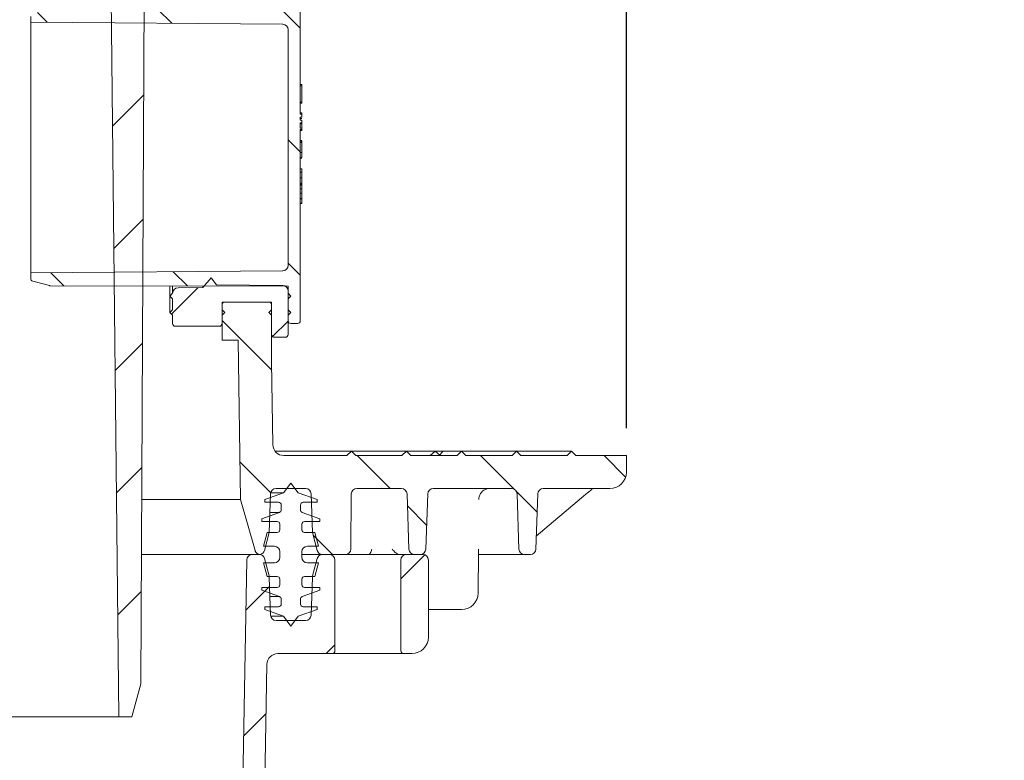
# Model space of a CAD drawing. Units: millimetres. Extents: x 284 to 1314, y 123 to 915.
# Drawn here: x 956 to 1135, y 499 to 633 of the extents above; entities that cross this region are included whole.
import ezdxf

# ---------------------------------------------------------------- set-up
doc = ezdxf.new("R2010")
doc.units = ezdxf.units.MM
doc.header["$LTSCALE"] = 5
doc.linetypes.add('SLD-Durchgehend', pattern=[0])
doc.layers.add('MAßLINIE_MAßZEICHNUNGEN', color=7, linetype='SLD-Durchgehend')
doc.styles.add('SLDTEXTSTYLE0', font='Opinion Pro')
doc.dimstyles.new('SLDDIMSTYLE0', dxfattribs={"dimtxt": 26.458333, "dimasz": 17.5, "dimexe": 0, "dimexo": 0.0625, "dimgap": 6.614583, "dimtad": 0, "dimdec": 0, "dimrnd": 1e-09, "dimzin": 12, "dimdsep": 46, "dimtxsty": 'SLDTEXTSTYLE0', "dimsah": 1, "dimcen": 0.09, "dimadec": 0, "dimazin": 3, "dimtfac": 1, "dimtdec": 0, "dimtofl": 0, "dimtmove": 0, "dimatfit": 3, "dimfxl": 1, "dimfrac": 2, "dimtolj": 1, "dimtzin": 12, "dimarcsym": 0})

# ---------------------------------------------------------------- blocks, each defined once
blk = doc.blocks.new('_D')
at = {"layer": 'MAßLINIE_MAßZEICHNUNGEN', "color": 7}
for p, q in [((476.52, 559.02), (476.52, 903.32)), ((1066.52, 559.02), (1066.52, 903.32)), ((476.52, 898.32), (718.4, 898.32)), ((1066.52, 898.32), (817.58, 898.32))]:
    blk.add_line(p, q, dxfattribs=at)
for points in [[(476.52, 898.32), (494.02, 890.82), (494.02, 905.82)], [(1066.52, 898.32), (1049.02, 905.82), (1049.02, 890.82)]]:
    blk.add_solid(points, dxfattribs=at)
at = {"layer": 'MAßLINIE_MAßZEICHNUNGEN', "color": 7, "char_height": 26.458, "attachment_point": 1, "style": 'SLDTEXTSTYLE0'}
for s, insert in [('%%c', (718.4, 913.66)), ('590', (756.29, 913.66))]:
    blk.add_mtext(s, dxfattribs=dict(at, insert=insert))
blk = doc.blocks.new('_D_7')
at = {"layer": 'MAßLINIE_MAßZEICHNUNGEN', "color": 7}
for p, q in [((592.08, 728.02), (1235.68, 728.02)), ((1230.68, 728.02), (1230.68, 527.07)), ((1230.68, 206.02), (1230.68, 394.58)), ((922.66, 206.02), (1235.68, 206.02))]:
    blk.add_line(p, q, dxfattribs=at)
for points in [[(1230.68, 728.02), (1223.18, 710.52), (1238.18, 710.52)], [(1230.68, 206.02), (1238.18, 223.52), (1223.18, 223.52)]]:
    blk.add_solid(points, dxfattribs=at)
at = {"layer": 'MAßLINIE_MAßZEICHNUNGEN', "color": 7, "char_height": 26.458, "attachment_point": 1, "rotation": 90, "style": 'SLDTEXTSTYLE0'}
for s, insert in [('max 669', (1235.28, 394.58)), ('min 500', (1195.4, 398.87))]:
    blk.add_mtext(s, dxfattribs=dict(at, insert=insert))

msp = doc.modelspace()

# ---------------------------------------------------------------- hatches: boundary and pattern name
at = {"linetype": 'SLD-Durchgehend', "lineweight": 18}
h = msp.add_hatch(dxfattribs=at)
h.set_pattern_fill('ANSI31', scale=5, angle=3e-322, style=0)
edge = h.paths.add_edge_path(flags=0)
edge.add_line((980.07, 708.32), (993.1, 710.61))
edge.add_arc((993.01, 711.11), 0.5, 280, 358)
edge.add_line((993.51, 711.09), (993.56, 712.51))
edge.add_arc((993.06, 712.52), 0.5, 358, 450)
edge.add_line((993.06, 713.02), (992.06, 713.02))
edge.add_line((992.06, 713.02), (963.56, 713.02))
edge.add_line((963.56, 713.02), (962.56, 713.02))
edge.add_arc((962.56, 714.02), 1, 181, 270, ccw=False)
edge.add_line((961.56, 714.01), (961.32, 727.53))
edge.add_arc((960.82, 727.52), 0.5, 1, 90)
edge.add_line((960.82, 728.02), (956.08, 728.02))
edge.add_arc((956.08, 727.52), 0.5, 90, 180)
edge.add_line((955.58, 727.52), (955.58, 706.52))
edge.add_arc((954.58, 706.52), 1, 270, 360, ccw=False)
edge.add_line((954.58, 705.52), (953.49, 705.52))
edge.add_arc((953.49, 704.52), 1, 90, 175)
edge.add_line((952.5, 704.61), (951.48, 693.02))
edge.add_line((951.48, 693.02), (955.58, 693.02))
edge.add_arc((955.58, 694.02), 1, 270, 355)
edge.add_line((956.58, 693.94), (957.08, 699.61))
edge.add_arc((958.07, 699.52), 1, 90, 175, ccw=False)
edge.add_line((958.07, 700.52), (958.9, 700.52))
edge.add_arc((958.9, 703.02), 2.5, 270, 358)
edge.add_line((961.4, 702.94), (961.54, 707.06))
edge.add_arc((962.54, 707.02), 1, 90, 178, ccw=False)
edge.add_line((962.54, 708.02), (971.13, 708.02))
edge.add_arc((971.13, 707.02), 1, 0.6, 90, ccw=False)
edge.add_line((972.13, 707.03), (974.23, 506.52))
edge.add_line((974.23, 506.52), (976.62, 506.52))
edge.add_line((976.62, 506.52), (978.23, 512.52))
edge.add_line((978.23, 512.52), (978.88, 637.52))
edge.add_line((978.88, 637.52), (978.9, 640.52))
edge.add_line((978.9, 640.52), (979.25, 707.34))
edge.add_arc((980.25, 707.33), 1, 100, 179.7, ccw=False)
h = msp.add_hatch(dxfattribs=at)
h.set_pattern_fill('ANSI31', scale=5, angle=90, style=0)
edge = h.paths.add_edge_path(flags=0)
edge.add_arc((958.72, 633.83), 0.5, 105, 180)
edge.add_line((958.22, 633.83), (958.22, 632.83))
edge.add_line((958.22, 632.83), (1004.02, 632.43))
edge.add_arc((1004.02, 631.43), 1, 0, 89.5, ccw=False)
edge.add_line((1005.02, 631.43), (1005.02, 588.61))
edge.add_arc((1004.02, 588.61), 1, 270.5, 360, ccw=False)
edge.add_line((1004.02, 587.61), (958.22, 587.21))
edge.add_line((958.22, 587.21), (958.22, 586.22))
edge.add_arc((958.72, 586.22), 0.5, 180, 255)
edge.add_line((958.59, 585.73), (961.63, 584.92))
edge.add_arc((961.76, 585.4), 0.5, 255, 269.8984)
edge.add_line((961.76, 584.9), (1005.02, 584.82))
edge.add_line((1005.02, 584.82), (1005.02, 578.52))
edge.add_arc((1005.52, 578.52), 0.5, 180, 270)
edge.add_line((1005.52, 578.02), (1006.72, 578.02))
edge.add_arc((1006.72, 578.52), 0.5, 270, 360)
edge.add_line((1007.22, 578.52), (1007.22, 613.27))
edge.add_line((1007.22, 613.27), (1007.52, 613.27))
edge.add_line((1007.52, 613.27), (1007.52, 613.56))
edge.add_line((1007.52, 613.56), (1007.22, 613.56))
edge.add_line((1007.22, 613.56), (1007.22, 614.51))
edge.add_line((1007.22, 614.51), (1007.52, 614.51))
edge.add_line((1007.52, 614.51), (1007.52, 615.02))
edge.add_line((1007.52, 615.02), (1007.22, 615.02))
edge.add_line((1007.22, 615.02), (1007.22, 615.52))
edge.add_line((1007.22, 615.52), (1007.52, 615.52))
edge.add_line((1007.52, 615.52), (1007.52, 616.08))
edge.add_line((1007.52, 616.08), (1007.22, 616.08))
edge.add_line((1007.22, 616.08), (1007.22, 641.52))
edge.add_arc((1006.72, 641.52), 0.5, 0, 90)
edge.add_line((1006.72, 642.02), (1005.52, 642.02))
edge.add_arc((1005.52, 641.52), 0.5, 90, 180)
edge.add_line((1005.02, 641.52), (1005.02, 635.22))
edge.add_line((1005.02, 635.22), (961.76, 635.15))
edge.add_arc((961.76, 634.65), 0.5, 90.1016, 105)
edge.add_line((961.63, 635.13), (958.59, 634.31))
h = msp.add_hatch(dxfattribs=at)
h.set_pattern_fill('ANSI31', scale=5, angle=3e-322, style=0)
h.paths.add_polyline_path([(1007.52, 604.53), (1007.52, 605.54), (1007.22, 605.54), (1007.22, 604.53)], flags=0)
h = msp.add_hatch(dxfattribs=at)
h.set_pattern_fill('ANSI31', scale=5, angle=3e-322, style=0)
h.paths.add_polyline_path([(1007.52, 602.54), (1007.52, 603.54), (1007.22, 603.54), (1007.22, 602.54)], flags=0)
h = msp.add_hatch(dxfattribs=at)
h.set_pattern_fill('ANSI31', scale=5, angle=3e-322, style=0)
h.paths.add_polyline_path([(1007.52, 600.74), (1007.52, 601.75), (1007.22, 601.75), (1007.22, 600.74)], flags=0)
h = msp.add_hatch(dxfattribs=at)
h.set_pattern_fill('ANSI31', scale=5, style=0)
edge = h.paths.add_edge_path(flags=0)
edge.add_line((993.02, 580.52), (993.02, 581.42))
edge.add_arc((993.52, 581.42), 0.5, 90, 180, ccw=False)
edge.add_line((993.52, 581.92), (1001.52, 581.92))
edge.add_arc((1001.52, 581.42), 0.5, 0, 90, ccw=False)
edge.add_line((1002.02, 581.42), (1002.02, 580.52))
edge.add_line((1002.02, 580.52), (1001.52, 580.02))
edge.add_line((1001.52, 580.02), (1002.02, 579.52))
edge.add_line((1002.02, 579.52), (1002.02, 576.02))
edge.add_arc((1002.52, 576.02), 0.5, 180, 270)
edge.add_line((1002.52, 575.52), (1004.52, 575.52))
edge.add_arc((1004.52, 576.02), 0.5, 270, 360)
edge.add_line((1005.02, 576.02), (1005.02, 579.52))
edge.add_line((1005.02, 579.52), (1005.52, 580.02))
edge.add_line((1005.52, 580.02), (1005.02, 580.52))
edge.add_line((1005.02, 580.52), (1005.02, 582.52))
edge.add_line((1005.02, 582.52), (1005.52, 583.02))
edge.add_line((1005.52, 583.02), (1005.02, 583.52))
edge.add_line((1005.02, 583.52), (1005.02, 583.93))
edge.add_arc((1004.02, 583.93), 1, 360, 449.5)
edge.add_line((1004.02, 584.93), (992.02, 585.04))
edge.add_line((992.02, 585.04), (991.01, 586.35))
edge.add_line((991.01, 586.35), (989.53, 584.57))
edge.add_line((989.53, 584.57), (985.01, 584.53))
edge.add_arc((985.02, 583.53), 1, 90.5, 180)
edge.add_line((984.02, 583.53), (984.02, 583.52))
edge.add_line((984.02, 583.52), (983.52, 583.02))
edge.add_line((983.52, 583.02), (984.02, 582.52))
edge.add_line((984.02, 582.52), (984.02, 580.52))
edge.add_line((984.02, 580.52), (983.52, 580.02))
edge.add_line((983.52, 580.02), (984.02, 579.52))
edge.add_line((984.02, 579.52), (984.02, 578.02))
edge.add_arc((984.52, 578.02), 0.5, 180, 270)
edge.add_line((984.52, 577.52), (992.52, 577.52))
edge.add_arc((992.52, 578.02), 0.5, 270, 360)
edge.add_line((993.02, 578.02), (993.02, 579.52))
edge.add_line((993.02, 579.52), (993.52, 580.02))
edge.add_line((993.52, 580.02), (993.02, 580.52))
h = msp.add_hatch(dxfattribs=at)
h.set_pattern_fill('ANSI31', scale=5, angle=90, style=0)
edge = h.paths.add_edge_path(flags=0)
edge.add_line((1031.4, 548.02), (1045.63, 548.02))
edge.add_arc((1045.63, 547.02), 1, 2, 90, ccw=False)
edge.add_line((1046.63, 547.06), (1046.98, 536.99))
edge.add_arc((1047.98, 537.02), 1, 182, 270)
edge.add_line((1047.98, 536.02), (1049.05, 536.02))
edge.add_arc((1049.05, 537.02), 1, 270, 358)
edge.add_line((1050.05, 536.99), (1050.4, 547.06))
edge.add_arc((1051.4, 547.02), 1, 90, 178, ccw=False)
edge.add_line((1051.4, 548.02), (1063.52, 548.02))
edge.add_arc((1063.52, 551.02), 3, 270, 360)
edge.add_line((1066.52, 551.02), (1066.52, 554.02))
edge.add_line((1066.52, 554.02), (1057.32, 554.02))
edge.add_line((1057.32, 554.02), (1056.52, 554.82))
edge.add_line((1056.52, 554.82), (1055.72, 554.02))
edge.add_line((1055.72, 554.02), (1047.32, 554.02))
edge.add_line((1047.32, 554.02), (1046.52, 554.82))
edge.add_line((1046.52, 554.82), (1045.72, 554.02))
edge.add_line((1045.72, 554.02), (1037.32, 554.02))
edge.add_line((1037.32, 554.02), (1036.52, 554.82))
edge.add_line((1036.52, 554.82), (1035.72, 554.02))
edge.add_line((1035.72, 554.02), (1027.32, 554.02))
edge.add_line((1027.32, 554.02), (1026.52, 554.82))
edge.add_line((1026.52, 554.82), (1025.72, 554.02))
edge.add_line((1025.72, 554.02), (1017.32, 554.02))
edge.add_line((1017.32, 554.02), (1016.52, 554.82))
edge.add_line((1016.52, 554.82), (1015.72, 554.02))
edge.add_line((1015.72, 554.02), (1004.23, 554.02))
edge.add_arc((1004.23, 556.02), 2, 180.8187, 270, ccw=False)
edge.add_line((1002.23, 555.99), (1002.02, 571.06))
edge.add_line((1002.02, 571.06), (1002.02, 581.92))
edge.add_line((1002.02, 581.92), (993.02, 581.92))
edge.add_line((993.02, 581.92), (993.02, 575.02))
edge.add_line((993.02, 575.02), (995.96, 575.02))
edge.add_line((995.96, 575.02), (996.37, 546.02))
edge.add_line((996.37, 546.02), (999, 536.75))
edge.add_arc((999.96, 537.02), 1, 195.8187, 263.8661)
edge.add_arc((999.75, 537.02), 1, 276.1339, 345)
edge.add_line((1000.71, 536.76), (1001.59, 540.02))
edge.add_line((1001.59, 540.02), (1001.83, 547.06))
edge.add_arc((1002.83, 547.02), 1, 90, 178, ccw=False)
edge.add_line((1002.83, 548.02), (1008.2, 548.02))
edge.add_arc((1008.2, 547.02), 1, 2, 90, ccw=False)
edge.add_line((1009.2, 547.06), (1009.44, 540.02))
edge.add_line((1009.44, 540.02), (1010.32, 536.76))
edge.add_arc((1011.28, 537.02), 1, 195, 270)
edge.add_line((1011.28, 536.02), (1015.42, 536.02))
edge.add_arc((1015.42, 537.02), 1, 270, 359.5)
edge.add_line((1016.42, 537.01), (1016.51, 547.03))
edge.add_arc((1017.51, 547.02), 1, 90, 179.5, ccw=False)
edge.add_line((1017.51, 548.02), (1025.63, 548.02))
edge.add_arc((1025.63, 547.02), 1, 2, 90, ccw=False)
edge.add_line((1026.63, 547.06), (1026.98, 536.99))
edge.add_arc((1027.98, 537.02), 1, 182, 270)
edge.add_line((1027.98, 536.02), (1029.05, 536.02))
edge.add_arc((1029.05, 537.02), 1, 270, 358)
edge.add_line((1030.05, 536.99), (1030.4, 547.06))
edge.add_arc((1031.4, 547.02), 1, 90, 178, ccw=False)
h = msp.add_hatch(dxfattribs=at)
h.set_pattern_fill('ACAD_ISO15W100', scale=5, angle=3e-322, style=0)
edge = h.paths.add_edge_path(flags=0)
edge.add_line((1005.52, 549.02), (1004.16, 547.26))
edge.add_line((1004.16, 547.26), (1000.77, 546.02))
edge.add_line((1000.77, 546.02), (1000.77, 545.52))
edge.add_line((1000.77, 545.52), (1003.27, 545.52))
edge.add_arc((1003.27, 545.02), 0.5, 0, 90, ccw=False)
edge.add_line((1003.77, 545.02), (1003.77, 544.15))
edge.add_arc((1003.27, 544.15), 0.5, 290, 360, ccw=False)
edge.add_line((1003.44, 543.68), (1000.27, 542.52))
edge.add_line((1000.27, 542.52), (1000.27, 542.02))
edge.add_line((1000.27, 542.02), (1003.02, 542.02))
edge.add_arc((1003.02, 541.52), 0.5, 0, 90, ccw=False)
edge.add_line((1003.52, 541.52), (1003.52, 540.52))
edge.add_arc((1003.02, 540.52), 0.5, 270, 360, ccw=False)
edge.add_line((1003.02, 540.02), (1001.19, 540.02))
edge.add_line((1001.19, 540.02), (1000.52, 537.52))
edge.add_line((1000.52, 537.52), (1002.52, 537.52))
edge.add_arc((1002.52, 536.52), 1, 0, 90, ccw=False)
edge.add_line((1003.52, 536.52), (1003.52, 535.52))
edge.add_arc((1002.52, 535.52), 1, 270, 360, ccw=False)
edge.add_line((1002.52, 534.52), (1000.52, 534.52))
edge.add_line((1000.52, 534.52), (1001.19, 532.02))
edge.add_line((1001.19, 532.02), (1003.02, 532.02))
edge.add_arc((1003.02, 531.52), 0.5, 0, 90, ccw=False)
edge.add_line((1003.52, 531.52), (1003.52, 530.52))
edge.add_arc((1003.02, 530.52), 0.5, 270, 360, ccw=False)
edge.add_line((1003.02, 530.02), (1000.27, 530.02))
edge.add_line((1000.27, 530.02), (1000.27, 529.52))
edge.add_line((1000.27, 529.52), (1003.44, 528.37))
edge.add_arc((1003.27, 527.9), 0.5, 0, 70, ccw=False)
edge.add_line((1003.77, 527.9), (1003.77, 527.02))
edge.add_arc((1003.27, 527.02), 0.5, 270, 360, ccw=False)
edge.add_line((1003.27, 526.52), (1000.77, 526.52))
edge.add_line((1000.77, 526.52), (1000.77, 526.02))
edge.add_line((1000.77, 526.02), (1004.16, 524.79))
edge.add_line((1004.16, 524.79), (1005.52, 523.02))
edge.add_line((1005.52, 523.02), (1006.87, 524.79))
edge.add_line((1006.87, 524.79), (1010.27, 526.02))
edge.add_line((1010.27, 526.02), (1010.27, 526.52))
edge.add_line((1010.27, 526.52), (1007.77, 526.52))
edge.add_arc((1007.77, 527.02), 0.5, 180, 270, ccw=False)
edge.add_line((1007.27, 527.02), (1007.27, 527.9))
edge.add_arc((1007.77, 527.9), 0.5, 110, 180, ccw=False)
edge.add_line((1007.59, 528.37), (1010.77, 529.52))
edge.add_line((1010.77, 529.52), (1010.77, 530.02))
edge.add_line((1010.77, 530.02), (1008.02, 530.02))
edge.add_arc((1008.02, 530.52), 0.5, 180, 270, ccw=False)
edge.add_line((1007.52, 530.52), (1007.52, 531.52))
edge.add_arc((1008.02, 531.52), 0.5, 90, 180, ccw=False)
edge.add_line((1008.02, 532.02), (1009.85, 532.02))
edge.add_line((1009.85, 532.02), (1010.52, 534.52))
edge.add_line((1010.52, 534.52), (1008.52, 534.52))
edge.add_arc((1008.52, 535.52), 1, 180, 270, ccw=False)
edge.add_line((1007.52, 535.52), (1007.52, 536.52))
edge.add_arc((1008.52, 536.52), 1, 90, 180, ccw=False)
edge.add_line((1008.52, 537.52), (1010.52, 537.52))
edge.add_line((1010.52, 537.52), (1009.85, 540.02))
edge.add_line((1009.85, 540.02), (1008.02, 540.02))
edge.add_arc((1008.02, 540.52), 0.5, 180, 270, ccw=False)
edge.add_line((1007.52, 540.52), (1007.52, 541.52))
edge.add_arc((1008.02, 541.52), 0.5, 90, 180, ccw=False)
edge.add_line((1008.02, 542.02), (1010.77, 542.02))
edge.add_line((1010.77, 542.02), (1010.77, 542.52))
edge.add_line((1010.77, 542.52), (1007.59, 543.68))
edge.add_arc((1007.77, 544.15), 0.5, 180, 250, ccw=False)
edge.add_line((1007.27, 544.15), (1007.27, 545.02))
edge.add_arc((1007.77, 545.02), 0.5, 90, 180, ccw=False)
edge.add_line((1007.77, 545.52), (1010.27, 545.52))
edge.add_line((1010.27, 545.52), (1010.27, 546.02))
edge.add_line((1010.27, 546.02), (1006.87, 547.26))
edge.add_line((1006.87, 547.26), (1005.52, 549.02))
h = msp.add_hatch(dxfattribs=at)
h.set_pattern_fill('ANSI31', scale=5, angle=3e-322, style=0)
edge = h.paths.add_edge_path(flags=0)
edge.add_arc((998.5, 535.02), 1, 90, 179)
edge.add_line((997.5, 535.04), (995.63, 427.99))
edge.add_arc((993.63, 428.02), 2, 270, 359, ccw=False)
edge.add_line((993.63, 426.02), (976.28, 426.02))
edge.add_arc((976.28, 425.02), 1, 90, 120)
edge.add_line((975.78, 425.89), (972.97, 424.26))
edge.add_arc((973.47, 423.4), 1, 120, 179)
edge.add_line((972.47, 423.42), (972.46, 423.02))
edge.add_line((972.46, 423.02), (975.02, 423.02))
edge.add_arc((975.02, 422.02), 1, 0, 90, ccw=False)
edge.add_line((976.02, 422.02), (976.02, 406.02))
edge.add_line((976.02, 406.02), (978.04, 402.52))
edge.add_arc((978.9, 403.02), 1, 210, 270)
edge.add_line((978.9, 402.02), (979.4, 402.02))
edge.add_arc((979.4, 403.02), 1, 270, 359)
edge.add_line((980.4, 403.01), (980.7, 420.06))
edge.add_arc((982.7, 420.02), 2, 90, 179, ccw=False)
edge.add_line((982.7, 422.02), (993.63, 422.02))
edge.add_arc((993.63, 428.02), 6, 270, 359)
edge.add_line((999.63, 427.92), (1001.17, 516.06))
edge.add_arc((1003.17, 516.02), 2, 90, 179, ccw=False)
edge.add_line((1003.17, 518.02), (1013.02, 518.02))
edge.add_arc((1013.02, 518.52), 0.5, 270, 360)
edge.add_line((1013.52, 518.52), (1013.52, 535.02))
edge.add_arc((1012.52, 535.02), 1, 0, 90)
edge.add_line((1012.52, 536.02), (1011.28, 536.02))
edge.add_arc((1011.28, 535.02), 1, 90, 165)
edge.add_line((1010.32, 535.28), (1009.47, 532.13))
edge.add_arc((1010.44, 531.87), 1, 165, 178)
edge.add_line((1009.44, 531.91), (1009.2, 524.99))
edge.add_arc((1008.2, 525.02), 1, 270, 358, ccw=False)
edge.add_line((1008.2, 524.02), (1002.83, 524.02))
edge.add_arc((1002.83, 525.02), 1, 182, 270, ccw=False)
edge.add_line((1001.83, 524.99), (1001.59, 531.91))
edge.add_arc((1000.59, 531.87), 1, 2, 15)
edge.add_line((1001.56, 532.13), (1000.71, 535.28))
edge.add_arc((999.75, 535.02), 1, 15, 90)
edge.add_line((999.75, 536.02), (998.5, 536.02))
h = msp.add_hatch(dxfattribs=at)
h.set_pattern_fill('ANSI31', scale=5, angle=3e-322, style=0)
edge = h.paths.add_edge_path(flags=0)
edge.add_arc((1026.52, 535.02), 1, 90, 180)
edge.add_line((1025.52, 535.02), (1025.52, 518.52))
edge.add_arc((1026.02, 518.52), 0.5, 180, 270)
edge.add_line((1026.02, 518.02), (1027.52, 518.02))
edge.add_arc((1027.52, 521.02), 3, 270, 360)
edge.add_line((1030.52, 521.02), (1030.52, 535.02))
edge.add_arc((1029.52, 535.02), 1, 0, 90)
edge.add_line((1029.52, 536.02), (1026.52, 536.02))

# ---------------------------------------------------------------- linework, layer by layer
at = {"color": 7, "linetype": 'SLD-Durchgehend', "lineweight": 18}
for p, q in [((972.13, 707.03), (974.23, 506.52)), ((1007.22, 616.08), (1007.22, 641.52)), ((978.88, 637.52), (978.23, 512.52)), ((958.22, 633.83), (958.22, 632.83)), ((958.22, 632.83), (1004.02, 632.43)), ((958.22, 587.21), (958.22, 632.83)), ((1005.02, 631.43), (1005.02, 588.61)), ((1007.52, 621.48), (1007.22, 621.48)), ((1007.52, 621.24), (1007.22, 621.24)), ((1007.52, 621.24), (1007.52, 621.48)), ((1007.52, 618.25), (1007.52, 621.24)), ((1007.52, 618.25), (1007.22, 618.25)), ((1007.52, 618.25), (1007.22, 618.25)), ((1007.52, 618.23), (1007.22, 618.23)), ((1007.52, 618.23), (1007.22, 618.23)), ((1007.52, 618.1), (1007.22, 618.1)), ((1007.52, 618.06), (1007.22, 618.06)), ((1007.52, 618.25), (1007.52, 618.25)), ((1007.52, 618.23), (1007.52, 618.25)), ((1007.52, 618.23), (1007.52, 618.23)), ((1007.52, 618.1), (1007.52, 618.23)), ((1007.52, 616.32), (1007.22, 616.32)), ((1007.22, 616.08), (1007.52, 616.08)), ((1007.52, 616.08), (1007.52, 615.52)), ((1007.52, 615.52), (1007.22, 615.52)), ((1007.22, 615.02), (1007.22, 615.52)), ((1007.52, 615.52), (1007.22, 615.52)), ((1007.52, 615.52), (1007.22, 615.52)), ((1007.52, 615.27), (1007.22, 615.27)), ((1007.22, 615.02), (1007.52, 615.02)), ((1007.52, 614.51), (1007.22, 614.51)), ((1007.22, 613.56), (1007.22, 614.51)), ((1007.52, 614.31), (1007.22, 614.31)), ((1007.52, 615.02), (1007.52, 614.51)), ((1007.52, 613.56), (1007.52, 614.31)), ((1007.22, 613.56), (1007.52, 613.56)), ((1007.52, 613.27), (1007.22, 613.27)), ((1007.22, 578.52), (1007.22, 613.27)), ((1007.52, 613.26), (1007.22, 613.26)), ((1007.52, 613.25), (1007.22, 613.25)), ((1007.52, 613.24), (1007.22, 613.24)), ((1007.52, 613.16), (1007.22, 613.16)), ((1007.52, 613.14), (1007.22, 613.14)), ((1007.52, 613.56), (1007.52, 613.27)), ((1007.52, 613.26), (1007.52, 613.27)), ((1007.52, 613.25), (1007.52, 613.26)), ((1007.52, 613.24), (1007.52, 613.25)), ((1007.52, 613.16), (1007.52, 613.24)), ((1007.52, 613.14), (1007.52, 613.16)), ((1007.52, 611.3), (1007.22, 611.3)), ((1007.52, 611.25), (1007.22, 611.25)), ((1007.52, 610.97), (1007.22, 610.97)), ((1007.52, 610.95), (1007.22, 610.95)), ((1007.52, 610.97), (1007.52, 611.25)), ((1007.52, 610.95), (1007.52, 610.97)), ((1007.52, 610.16), (1007.52, 610.95)), ((1007.52, 609.09), (1007.22, 609.09)), ((1007.52, 609.74), (1007.52, 609.95)), ((1007.52, 609.5), (1007.52, 609.74)), ((1007.52, 608.19), (1007.22, 608.19)), ((1007.52, 608.16), (1007.22, 608.16)), ((1007.52, 608.14), (1007.22, 608.14)), ((1007.52, 608.11), (1007.22, 608.11)), ((1007.52, 608.07), (1007.22, 608.07)), ((1007.52, 606.17), (1007.22, 606.17)), ((1007.52, 605.54), (1007.22, 605.54)), ((1007.22, 605.54), (1007.22, 604.53)), ((1007.52, 606.17), (1007.52, 605.54)), ((1007.52, 605.54), (1007.52, 604.53)), ((1007.22, 604.53), (1007.52, 604.53)), ((1007.52, 604.52), (1007.22, 604.52)), ((1007.52, 603.54), (1007.22, 603.54)), ((1007.22, 603.54), (1007.22, 602.54)), ((1007.52, 604.53), (1007.52, 604.52)), ((1007.52, 604.52), (1007.52, 603.54)), ((1007.52, 603.54), (1007.52, 602.54)), ((1007.22, 602.54), (1007.52, 602.54)), ((1007.52, 602.53), (1007.22, 602.53)), ((1007.22, 601.75), (1007.22, 600.74)), ((1007.52, 601.75), (1007.22, 601.75)), ((1007.52, 602.54), (1007.52, 602.53)), ((1007.52, 602.53), (1007.52, 601.75)), ((1007.52, 601.75), (1007.52, 600.74)), ((1007.22, 600.74), (1007.52, 600.74)), ((1007.52, 600.72), (1007.22, 600.72)), ((1007.52, 600.71), (1007.22, 600.71)), ((1007.52, 600.7), (1007.22, 600.7)), ((1007.52, 600.69), (1007.22, 600.69)), ((1007.52, 600.68), (1007.22, 600.68)), ((1007.52, 599.93), (1007.22, 599.93)), ((1007.52, 599.86), (1007.22, 599.86)), ((1007.52, 600.74), (1007.52, 600.72)), ((1007.52, 600.72), (1007.52, 600.71)), ((1007.52, 600.71), (1007.52, 600.7)), ((1007.52, 600.7), (1007.52, 600.69)), ((1007.52, 600.69), (1007.52, 600.68)), ((1007.52, 600.68), (1007.52, 599.93)), ((1007.52, 599.93), (1007.52, 599.86)), ((1004.02, 587.61), (958.22, 587.21)), ((958.22, 587.21), (958.22, 586.22)), ((958.59, 585.73), (961.63, 584.92)), ((991.01, 586.35), (989.53, 584.57)), ((992.02, 585.04), (991.01, 586.35)), ((961.76, 584.9), (1005.02, 584.82)), ((983.52, 583.02), (983.52, 584.86)), ((983.52, 583.02), (984.02, 583.52)), ((984.02, 583.53), (984.02, 584.86)), ((984.02, 583.53), (984.02, 583.52)), ((985.01, 584.53), (989.53, 584.57)), ((989.53, 584.85), (989.53, 584.57)), ((1004.02, 584.93), (992.02, 585.04)), ((1005.02, 584.82), (1005.02, 578.52)), ((1005.02, 583.52), (1005.02, 583.93)), ((1005.02, 583.52), (1005.52, 583.02)), ((984.02, 582.52), (983.52, 583.02)), ((983.52, 580.02), (983.52, 583.02)), ((984.02, 582.52), (984.02, 580.52)), ((993.02, 581.92), (993.02, 575.02)), ((993.02, 581.92), (1002.02, 581.92)), ((993.52, 581.92), (1001.52, 581.92)), ((1002.02, 581.92), (1002.02, 571.06)), ((1005.52, 583.02), (1005.02, 582.52)), ((1005.02, 580.52), (1005.02, 582.52)), ((983.52, 580.02), (984.02, 580.52)), ((984.02, 579.52), (983.52, 580.02)), ((993.02, 580.52), (993.02, 581.42)), ((993.02, 580.52), (993.52, 580.02)), ((993.52, 580.02), (993.02, 579.52)), ((1001.52, 580.02), (1002.02, 580.52)), ((1002.02, 579.52), (1001.52, 580.02)), ((1002.02, 581.42), (1002.02, 580.52)), ((1005.02, 580.52), (1005.52, 580.02)), ((1005.52, 580.02), (1005.02, 579.52)), ((984.02, 579.52), (984.02, 578.02)), ((993.02, 578.02), (993.02, 579.52)), ((1002.02, 579.52), (1002.02, 576.02)), ((1005.02, 576.02), (1005.02, 579.52)), ((984.52, 577.52), (992.52, 577.52)), ((1005.52, 578.02), (1006.72, 578.02)), ((993.02, 575.02), (995.96, 575.02)), ((996.37, 546.02), (995.96, 575.02)), ((1002.52, 575.52), (1004.52, 575.52)), ((1002.02, 571.06), (1002.23, 555.99)), ((1002.63, 554.82), (1016.52, 554.82)), ((1004.23, 554.02), (1015.72, 554.02)), ((1015.72, 554.02), (1016.52, 554.82)), ((1016.52, 554.82), (1017.32, 554.02)), ((1016.52, 554.82), (1026.52, 554.82)), ((1017.32, 554.02), (1025.72, 554.02)), ((1025.72, 554.02), (1026.52, 554.82)), ((1026.52, 554.82), (1027.32, 554.02)), ((1026.52, 554.82), (1031.73, 554.82)), ((1027.32, 554.02), (1035.72, 554.02)), ((1030.85, 554.02), (1031.73, 554.82)), ((1031.73, 554.82), (1032.65, 554.02)), ((1031.89, 554.82), (1033.19, 554.82)), ((1033.19, 554.82), (1032.47, 554.02)), ((1033.19, 554.82), (1036.52, 554.82)), ((1035.72, 554.02), (1036.52, 554.82)), ((1036.52, 554.82), (1037.32, 554.02)), ((1036.52, 554.82), (1046.52, 554.82)), ((1037.32, 554.02), (1045.72, 554.02)), ((1045.72, 554.02), (1046.52, 554.82)), ((1046.52, 554.82), (1047.32, 554.02)), ((1046.52, 554.82), (1056.52, 554.82)), ((1047.32, 554.02), (1055.72, 554.02)), ((1055.72, 554.02), (1056.52, 554.82)), ((1056.52, 554.82), (1057.32, 554.02)), ((1057.32, 554.02), (1066.52, 554.02)), ((1066.52, 554.02), (1066.52, 551.02)), ((1008.2, 548.02), (1002.83, 548.02)), ((1004.16, 547.26), (1005.52, 549.02)), ((1005.52, 549.02), (1006.87, 547.26)), ((1025.63, 548.02), (1017.51, 548.02)), ((1045.63, 548.02), (1031.4, 548.02)), ((1063.52, 548.02), (1051.4, 548.02)), ((978.4, 546.02), (996.37, 546.02)), ((999, 536.75), (996.37, 546.02)), ((1000.77, 546.02), (1004.16, 547.26)), ((1000.77, 545.52), (1000.77, 546.02)), ((1001.83, 547.06), (1001.59, 540.02)), ((1001.86, 547.26), (1004.16, 547.26)), ((1006.87, 547.26), (1010.27, 546.02)), ((1009.44, 540.02), (1009.2, 547.06)), ((1010.27, 546.02), (1010.27, 545.52)), ((1016.51, 547.03), (1016.42, 537.01)), ((1026.98, 536.99), (1026.63, 547.06)), ((1030.4, 547.06), (1030.05, 536.99)), ((1046.98, 536.99), (1046.63, 547.06)), ((1050.4, 547.06), (1050.05, 536.99)), ((1050.13, 539.38), (1058.33, 546.33)), ((1003.27, 545.52), (1000.77, 545.52)), ((1003.77, 544.15), (1003.77, 545.02)), ((1007.27, 545.02), (1007.27, 544.15)), ((1010.27, 545.52), (1007.77, 545.52)), ((1000.27, 542.52), (1003.44, 543.68)), ((1000.27, 542.02), (1000.27, 542.52)), ((1001.71, 543.68), (1003.44, 543.68)), ((1007.59, 543.68), (1010.77, 542.52)), ((1010.77, 542.52), (1010.77, 542.02)), ((1003.02, 542.02), (1000.27, 542.02)), ((1003.52, 540.52), (1003.52, 541.52)), ((1007.52, 541.52), (1007.52, 540.52)), ((1010.77, 542.02), (1008.02, 542.02)), ((1000.52, 537.52), (1001.19, 540.02)), ((1001.59, 540.02), (1000.71, 536.76)), ((1001.19, 540.02), (1003.02, 540.02)), ((1008.02, 540.02), (1009.85, 540.02)), ((1010.32, 536.76), (1009.44, 540.02)), ((1009.85, 540.02), (1010.52, 537.52)), ((1002.52, 537.52), (1000.52, 537.52)), ((1010.52, 537.52), (1008.52, 537.52)), ((978.35, 536.03), (999.86, 536.03)), ((978.35, 536.02), (998.5, 536.02)), ((998.5, 536.02), (999.75, 536.02)), ((1000.71, 535.28), (1001.56, 532.13)), ((1003.52, 535.52), (1003.52, 536.52)), ((1007.52, 536.52), (1007.52, 535.52)), ((1011.28, 536.02), (1007.52, 536.02)), ((1009.47, 532.13), (1010.32, 535.28)), ((1015.42, 536.02), (1011.28, 536.02)), ((1011.28, 536.02), (1012.52, 536.02)), ((1015.42, 536.02), (1018.52, 536.02)), ((1018.52, 536.02), (1020.52, 536.02)), ((1020.52, 536.02), (1026.52, 536.02)), ((1026.52, 536.02), (1029.52, 536.02)), ((1029.05, 536.02), (1027.98, 536.02)), ((1039.56, 529), (1039.63, 536.47)), ((1041.89, 536.02), (1040.27, 536.02)), ((1047.98, 536.02), (1044.21, 536.02)), ((1049.05, 536.02), (1047.98, 536.02)), ((997.5, 535.04), (995.63, 427.99)), ((1001.19, 532.02), (1000.52, 534.52)), ((1000.52, 534.52), (1002.52, 534.52)), ((1008.52, 534.52), (1010.52, 534.52)), ((1010.52, 534.52), (1009.85, 532.02)), ((1013.52, 518.52), (1013.52, 535.02)), ((1025.52, 535.02), (1025.52, 518.52)), ((1030.52, 535.02), (1030.52, 521.02)), ((1003.02, 532.02), (1001.19, 532.02)), ((1001.59, 531.91), (1001.83, 524.99)), ((1009.85, 532.02), (1008.02, 532.02)), ((1009.2, 524.99), (1009.44, 531.91)), ((1000.27, 529.52), (1000.27, 530.02)), ((1000.27, 530.02), (1003.02, 530.02)), ((1003.52, 530.52), (1003.52, 531.52)), ((1007.52, 531.52), (1007.52, 530.52)), ((1008.02, 530.02), (1010.77, 530.02)), ((1010.77, 530.02), (1010.77, 529.52)), ((1003.44, 528.37), (1000.27, 529.52)), ((1001.71, 528.37), (1003.44, 528.37)), ((1010.77, 529.52), (1007.59, 528.37)), ((1000.77, 526.02), (1000.77, 526.52)), ((1000.77, 526.52), (1003.27, 526.52)), ((1003.77, 527.02), (1003.77, 527.9)), ((1007.27, 527.9), (1007.27, 527.02)), ((1007.77, 526.52), (1010.27, 526.52)), ((1010.27, 526.52), (1010.27, 526.02)), ((1004.16, 524.79), (1000.77, 526.02)), ((1001.86, 524.79), (1004.16, 524.79)), ((1005.52, 523.02), (1004.16, 524.79)), ((1006.87, 524.79), (1005.52, 523.02)), ((1010.27, 526.02), (1006.87, 524.79)), ((1036.56, 526.02), (1030.52, 526.02)), ((1002.83, 524.02), (1008.2, 524.02)), ((1003.17, 518.02), (1013.02, 518.02)), ((1018.52, 518.02), (1013.02, 518.02)), ((1020.52, 518.02), (1018.52, 518.02)), ((1026.02, 518.02), (1020.52, 518.02)), ((1026.02, 518.02), (1027.52, 518.02)), ((1001.17, 516.06), (999.63, 427.92)), ((978.23, 512.52), (976.62, 506.52)), ((974.23, 506.52), (864.74, 506.52)), ((974.23, 506.52), (976.62, 506.52))]:
    msp.add_line(p, q, dxfattribs=at)
for centre, radius, start, end in [((1004.02, 631.43), 1, 0, 89.5), ((1004.02, 588.61), 1, 270.5, 0), ((958.72, 586.22), 0.5, 180, 255), ((961.76, 585.4), 0.5, 255, 269.8984), ((985.02, 583.53), 1, 90.5, 180), ((1004.02, 583.93), 1, 360, 89.5), ((993.52, 581.42), 0.5, 90, 180), ((1001.52, 581.42), 0.5, 0, 90), ((1005.52, 578.52), 0.5, 180, 270), ((1006.72, 578.52), 0.5, 270, 0), ((984.52, 578.02), 0.5, 180, 270), ((992.52, 578.02), 0.5, 270, 0), ((1002.52, 576.02), 0.5, 180, 270), ((1004.52, 576.02), 0.5, 270, 0), ((1004.23, 556.02), 2, 180.8187, 270), ((1063.52, 551.02), 3, 270, 0), ((1002.83, 547.02), 1, 90, 178), ((1008.2, 547.02), 1, 2, 90), ((1017.51, 547.02), 1, 90, 179.5), ((1025.63, 547.02), 1, 2, 90), ((1031.4, 547.02), 1, 90, 178), ((1045.63, 547.02), 1, 2, 90), ((1051.4, 547.02), 1, 90, 178), ((1003.27, 545.02), 0.5, 0, 90), ((1003.27, 544.15), 0.5, 290, 0), ((1007.77, 545.02), 0.5, 90, 180), ((1007.77, 544.15), 0.5, 180, 250), ((1003.02, 541.52), 0.5, 0, 90), ((1008.02, 541.52), 0.5, 90, 180), ((1003.02, 540.52), 0.5, 270, 0), ((1008.02, 540.52), 0.5, 180, 270), ((1002.52, 536.52), 1, 0, 90), ((1008.52, 536.52), 1, 90, 180), ((1015.42, 537.02), 1, 270, 359.5), ((1027.98, 537.02), 1, 182, 270), ((1029.05, 537.02), 1, 270, 358), ((1047.98, 537.02), 1, 182, 270), ((1049.05, 537.02), 1, 270, 358), ((998.5, 535.02), 1, 90, 179), ((999.96, 537.02), 1, 195.8187, 263.8661), ((999.75, 535.02), 1, 15, 90), ((999.75, 537.02), 1, 276.1339, 345), ((1002.52, 535.52), 1, 270, 0), ((1008.52, 535.52), 1, 180, 270), ((1011.28, 537.02), 1, 195, 270), ((1011.28, 535.02), 1, 90, 165), ((1012.52, 535.02), 1, 0, 90), ((1026.52, 535.02), 1, 90, 180), ((1029.52, 535.02), 1, 0, 90), ((1000.59, 531.87), 1, 2, 15), ((1003.02, 531.52), 0.5, 0, 90), ((1008.02, 531.52), 0.5, 90, 180), ((1010.44, 531.87), 1, 165, 178), ((1003.02, 530.52), 0.5, 270, 0), ((1008.02, 530.52), 0.5, 180, 270), ((1003.27, 527.9), 0.5, 0, 70), ((1007.77, 527.9), 0.5, 110, 180), ((1036.56, 529.02), 3, 270, 359.5), ((1003.27, 527.02), 0.5, 270, 0), ((1007.77, 527.02), 0.5, 180, 270), ((1002.83, 525.02), 1, 182, 270), ((1008.2, 525.02), 1, 270, 358), ((1027.52, 521.02), 3, 270, 0), ((1003.17, 516.02), 2, 90, 179), ((1013.02, 518.52), 0.5, 270, 0), ((1026.02, 518.52), 0.5, 180, 270)]:
    msp.add_arc(centre, radius, start, end, dxfattribs=at)
for points, knots in [([(1007.52, 616.08), (1007.52, 616.16), (1007.52, 616.31), (1007.52, 616.32), (1007.52, 616.32)], [0, 0, 0, 0, 0.558793, 1, 1, 1, 1]), ([(1007.52, 614.31), (1007.52, 614.32), (1007.52, 614.33), (1007.52, 614.45), (1007.52, 614.51)], [0, 0, 0, 0, 0.559776, 1, 1, 1, 1]), ([(1007.52, 609.09), (1007.52, 609.2), (1007.52, 609.44), (1007.52, 609.8), (1007.52, 610.02), (1007.52, 610.16)], [0, 0, 0, 0, 0.279311, 0.559153, 1, 1, 1, 1]), ([(1007.52, 608.19), (1007.52, 608.2), (1007.52, 608.23), (1007.52, 608.47), (1007.52, 608.77), (1007.52, 608.98), (1007.52, 609.09)], [0, 0, 0, 0, 0.280004, 0.559319, 0.77968, 1, 1, 1, 1]), ([(1039.67, 546.04), (1039.7, 546.26), (1039.74, 546.69), (1040.07, 547.28), (1040.56, 547.72), (1041.13, 547.98), (1041.52, 548.01), (1041.68, 548.02)], [0, 0, 0, 0, 0.208846, 0.41692, 0.62561, 0.838827, 1, 1, 1, 1]), ([(1058.33, 546.33), (1058.49, 546.46), (1058.91, 546.82), (1059.54, 547.32), (1060.06, 547.71), (1060.25, 547.84), (1060.28, 547.87)], [0, 0, 0, 0, 0.239337, 0.628153, 0.938049, 1, 1, 1, 1]), ([(1020.26, 537.01), (1020.26, 537.01), (1020.18, 536.82), (1020.06, 536.47), (1019.88, 536.09), (1019.78, 536.04), (1019.74, 536.02)], [0, 0, 0, 0, 0.003202, 0.411292, 0.74203, 1, 1, 1, 1]), ([(1024.99, 536.1), (1024.82, 536.19), (1024.47, 536.37), (1024.16, 536.74), (1023.99, 536.95), (1023.94, 537.01), (1023.94, 537.01)], [0, 0, 0, 0, 0.412036, 0.841703, 0.995868, 1, 1, 1, 1]), ([(1039.63, 536.47), (1039.62, 536.65), (1039.62, 536.82), (1039.62, 537.01), (1039.62, 537.01)], [0, 0, 0, 0, 0.991904, 1, 1, 1, 1]), ([(1040.27, 536.02), (1040.13, 536.02), (1039.9, 536.02), (1039.7, 536.02), (1039.62, 536.02)], [0, 0, 0, 0, 0.612042, 1, 1, 1, 1]), ([(1044.21, 536.02), (1044.18, 536.02), (1044.09, 536.02), (1043.75, 536.02), (1043.22, 536.02), (1042.57, 536.02), (1042.12, 536.02), (1041.89, 536.02)], [0, 0, 0, 0, 0.146305, 0.35961, 0.572978, 0.786492, 1, 1, 1, 1])]:
    msp.add_open_spline(points, degree=3, knots=knots, dxfattribs=at)

# ---------------------------------------------------------------- dimensions: what is measured, and where the dimension line sits
at = {"layer": 'MAßLINIE_MAßZEICHNUNGEN', "color": 7}
dim = msp.add_linear_dim(base=(476.52, 898.32), p1=(1066.52, 554.02), p2=(476.52, 554.02), text='%%c<>', dimstyle='SLDDIMSTYLE0', dxfattribs=at)
dim.commit()
dim.dimension.update_dxf_attribs({"geometry": '_D', "text_midpoint": (767.99, 898.32), "dimtype": 160})
dim = msp.add_linear_dim(base=(1230.68, 206.02), p1=(587.08, 728.02), p2=(917.66, 206.02), angle=90, text='min 500\\Pmax 669', dimstyle='SLDDIMSTYLE0', dxfattribs=at)
dim.commit()
dim.dimension.update_dxf_attribs({"geometry": '_D_7', "text_midpoint": (1230.68, 460.82), "dimtype": 160})

doc.saveas('drawing.dxf')
